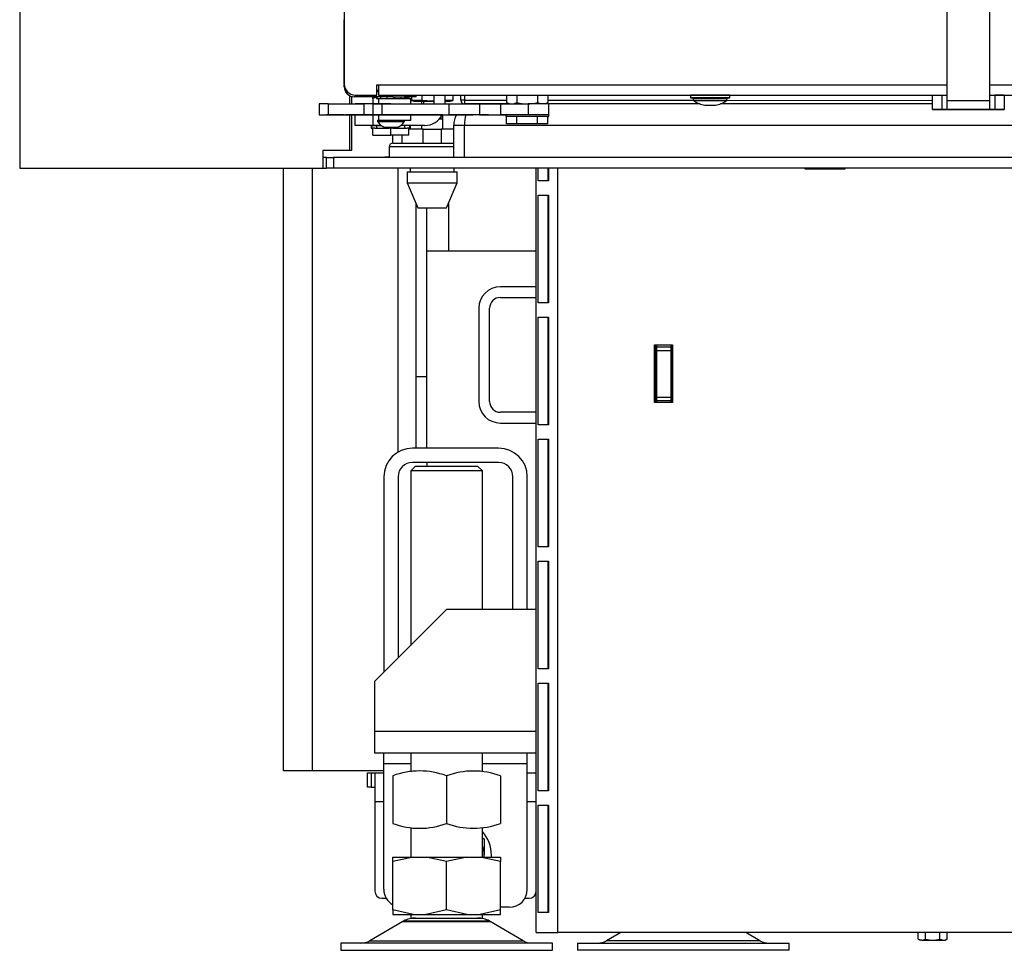
# Model space of a CAD drawing. Units: millimetres. Extents: x 0 to 1707, y -9 to 297.
# Drawn here: x 888 to 916, y 147 to 173 of the extents above; entities that cross this region are included whole.
import ezdxf

# ---------------------------------------------------------------- set-up
doc = ezdxf.new("R2010")
doc.units = ezdxf.units.MM
for name, color, linetype in [('C__USERS_HALOUZK', 7, 'Continuous'), ('Default', 7, 'Continuous'), ('H07-011-0', 7, 'Continuous'), ('H17-018-0', 7, 'Continuous'), ('H28-027', 7, 'Continuous'), ('H28-075', 7, 'Continuous'), ('H28-084', 7, 'Continuous'), ('H28-085', 7, 'Continuous'), ('H28-521', 7, 'Continuous'), ('H28-568', 7, 'Continuous'), ('H28-665', 7, 'Continuous'), ('H28-864', 7, 'Continuous'), ('H39-044', 7, 'Continuous'), ('H40-013', 7, 'Continuous'), ('H40-014', 7, 'Continuous'), ('H40-015', 7, 'Continuous'), ('H40-016', 7, 'Continuous'), ('H40-018', 7, 'Continuous'), ('H40-020', 7, 'Continuous'), ('H40-022', 7, 'Continuous'), ('H40-024', 7, 'Continuous'), ('H40-037', 7, 'Continuous'), ('H40-040', 7, 'Continuous'), ('H40-067', 7, 'Continuous'), ('H40-082', 7, 'Continuous'), ('H40-084', 7, 'Continuous'), ('H40-085', 7, 'Continuous'), ('HT-636', 7, 'Continuous'), ('HZ-089-1', 7, 'Continuous'), ('HZ-364-0', 7, 'Continuous'), ('NUT_DIN_934_1987', 7, 'Continuous'), ('NUT_DIN_EN_ISO_4', 7, 'Continuous'), ('PO-015-1', 7, 'Continuous'), ('SCREW_DIN_7991_M', 7, 'Continuous'), ('SCREW_DIN_933_M1', 7, 'Continuous'), ('SCREW_DIN_ISO_10', 7, 'Continuous'), ('SCREW_ISO_7380_M', 7, 'Continuous'), ('SROUB_M5X8-10.9_', 7, 'Continuous'), ('STD-000790', 7, 'Continuous'), ('WASHER_DIN_125_1', 7, 'Continuous'), ('WASHER_DIN_137_B', 7, 'Continuous'), ('WASHER_DIN_6798_', 7, 'Continuous')]:
    doc.layers.add(name, color=color, linetype=linetype)

# ---------------------------------------------------------------- blocks, each defined once
blk = doc.blocks.new('SE7')
at = {"layer": 'C__USERS_HALOUZK', "color": 7, "linetype": 'Continuous'}
for p, q in [((899.484, 171.131), (899.484, 171.051)), ((899.545, 171.131), (899.545, 171.051)), ((899.484, 170.751), (899.484, 170.751)), ((899.545, 170.751), (899.545, 170.751)), ((900.023, 170.751), (900.023, 170.631)), ((900.084, 170.631), (900.084, 170.751)), ((900.084, 170.63), (899.983, 170.63)), ((900.084, 170.631), (899.984, 170.631)), ((900.023, 170.63), (900.023, 170.631)), ((900.084, 170.351), (900.084, 170.63)), ((899.534, 170.351), (899.133, 170.351)), ((899.484, 170.451), (899.484, 170.351)), ((899.534, 170.351), (900.034, 170.351)), ((899.534, 169.951), (899.534, 170.351)), ((900.384, 170.351), (900.034, 170.351)), ((900.034, 170.351), (900.034, 169.951)), ((898.684, 169.951), (898.684, 170.181)), ((898.934, 169.951), (898.684, 169.951)), ((898.934, 170.181), (898.934, 169.951)), ((899.534, 169.951), (898.934, 169.951)), ((900.034, 169.951), (899.534, 169.951))]:
    blk.add_line(p, q, dxfattribs=at)
at = {"layer": 'H07-011-0', "color": 7, "linetype": 'Continuous'}
for p, q in [((902.684, 165.957), (901.684, 165.957)), ((901.684, 165.657), (902.684, 165.657)), ((901.084, 165.357), (901.084, 162.757)), ((901.384, 162.757), (901.384, 165.357)), ((902.684, 162.457), (901.684, 162.457)), ((901.684, 162.157), (902.684, 162.157))]:
    blk.add_line(p, q, dxfattribs=at)
for centre, radius, start, end in [((901.684, 165.357), 0.6, 90, 180), ((901.684, 165.357), 0.3, 90, 180), ((901.684, 162.757), 0.6, 180, 270), ((901.684, 162.757), 0.3, 180, 270)]:
    blk.add_arc(centre, radius, start, end, dxfattribs=at)
at = {"layer": 'H17-018-0', "color": 7, "linetype": 'Continuous'}
for p, q in [((906.034, 164.332), (906.034, 164.282)), ((906.034, 164.282), (906.034, 164.182)), ((906.034, 164.282), (906.434, 164.282)), ((906.034, 164.182), (906.034, 162.882)), ((906.034, 164.182), (906.434, 164.182)), ((906.434, 164.332), (906.434, 164.282)), ((906.434, 164.282), (906.434, 164.182)), ((906.434, 164.182), (906.434, 162.882)), ((906.034, 162.882), (906.034, 162.782)), ((906.034, 162.882), (906.434, 162.882)), ((906.034, 162.782), (906.034, 162.732)), ((906.034, 162.782), (906.434, 162.782)), ((906.434, 162.882), (906.434, 162.782)), ((906.434, 162.782), (906.434, 162.732))]:
    blk.add_line(p, q, dxfattribs=at)
at = {"layer": 'H28-027', "color": 7, "linetype": 'Continuous'}
for p, q in [((900.184, 156.957), (898.184, 154.957)), ((902.684, 156.957), (900.184, 156.957)), ((898.184, 153.557), (898.184, 154.957)), ((898.184, 152.957), (898.184, 153.557)), ((902.684, 153.557), (898.184, 153.557)), ((902.684, 152.957), (898.184, 152.957))]:
    blk.add_line(p, q, dxfattribs=at)
at = {"layer": 'H28-075', "color": 7, "linetype": 'Continuous'}
for p, q in [((898.284, 171.201), (898.284, 171.051)), ((898.472, 171.201), (899.184, 171.201)), ((899.184, 171.051), (899.184, 171.201)), ((898.284, 170.751), (898.284, 170.601)), ((899.184, 170.601), (899.184, 170.751)), ((898.375, 170.601), (899.184, 170.601))]:
    blk.add_line(p, q, dxfattribs=at)
at = {"layer": 'H28-084', "color": 7, "linetype": 'Continuous'}
for p, q in [((896.883, 171.051), (896.633, 171.051)), ((896.633, 171.051), (896.633, 170.751)), ((896.883, 171.051), (897.883, 171.051)), ((896.883, 171.051), (896.883, 170.751)), ((897.883, 170.751), (897.883, 171.051)), ((898.133, 171.051), (898.133, 170.751)), ((898.383, 171.051), (900.256, 171.051)), ((898.383, 171.051), (898.383, 170.751)), ((900.256, 170.751), (900.256, 171.051)), ((900.256, 171.051), (901.101, 171.051)), ((901.101, 171.051), (901.696, 171.051)), ((901.101, 171.051), (901.101, 170.751)), ((901.696, 170.751), (901.696, 171.051)), ((901.696, 171.051), (902.458, 171.051)), ((902.458, 171.051), (902.458, 170.751)), ((903.033, 170.751), (903.033, 171.051)), ((896.633, 170.751), (896.883, 170.751)), ((896.883, 170.751), (897.883, 170.751)), ((897.083, 170.751), (896.883, 170.751)), ((897.333, 170.751), (897.333, 170.751)), ((897.333, 170.751), (897.365, 170.751)), ((897.816, 170.751), (897.365, 170.751)), ((897.829, 170.751), (897.634, 170.751)), ((897.634, 170.751), (897.791, 170.751)), ((897.678, 170.751), (897.64, 170.751)), ((897.64, 170.751), (897.829, 170.751)), ((897.684, 170.751), (897.829, 170.751)), ((897.816, 170.751), (897.947, 170.751)), ((897.924, 170.751), (897.867, 170.751)), ((897.879, 170.751), (898.05, 170.751)), ((897.905, 170.751), (898, 170.751)), ((897.916, 170.751), (898.012, 170.751)), ((898.062, 170.751), (897.927, 170.751)), ((898.014, 170.751), (897.947, 170.751)), ((898.014, 170.751), (898.163, 170.751)), ((898.289, 170.751), (898.097, 170.751)), ((898.133, 170.751), (898.133, 170.751)), ((898.134, 170.751), (898.252, 170.751)), ((898.188, 170.751), (898.163, 170.751)), ((898.252, 170.751), (898.288, 170.751)), ((900.079, 170.751), (898.288, 170.751)), ((898.381, 170.751), (898.325, 170.751)), ((898.337, 170.751), (898.507, 170.751)), ((898.362, 170.751), (898.482, 170.751)), ((898.374, 170.751), (898.47, 170.751)), ((898.383, 170.751), (900.256, 170.751)), ((898.519, 170.751), (898.384, 170.751)), ((898.577, 170.751), (898.542, 170.751)), ((898.542, 170.751), (898.676, 170.751)), ((898.67, 170.751), (898.577, 170.751)), ((898.577, 170.751), (898.67, 170.751)), ((898.706, 170.751), (898.67, 170.751)), ((898.67, 170.751), (898.67, 170.751)), ((898.676, 170.751), (898.706, 170.751)), ((898.706, 170.751), (898.706, 170.751)), ((898.706, 170.751), (898.746, 170.751)), ((898.746, 170.751), (898.706, 170.751)), ((898.974, 170.751), (898.778, 170.751)), ((898.778, 170.751), (898.936, 170.751)), ((898.822, 170.751), (898.785, 170.751)), ((898.785, 170.751), (898.973, 170.751)), ((898.829, 170.751), (898.974, 170.751)), ((900.079, 170.751), (900.924, 170.751)), ((901.101, 170.751), (900.256, 170.751)), ((901.358, 170.751), (900.924, 170.751)), ((901.101, 170.751), (901.696, 170.751)), ((901.358, 170.751), (901.833, 170.751)), ((902.458, 170.751), (901.696, 170.751))]:
    blk.add_line(p, q, dxfattribs=at)
for centre, major_axis, start_param, end_param in [((897.883, 171.051), (-0.25, 0), 3.141593, 6.283185), ((898.383, 171.051), (-0.25, 0), 0, 6.283185), ((902.433, 171.051), (-0.6, 0), 3.141593, 4.670848), ((897.083, 170.751), (-0.25, 0), 3.141593, 6.283185), ((898.383, 170.751), (0.25, 0), 3.141593, 6.283185), ((902.433, 170.751), (-0.6, 0), 3.141593, 4.670848)]:
    blk.add_ellipse(centre, major_axis=major_axis, ratio=0.000008, start_param=start_param, end_param=end_param, dxfattribs=at)
blk.add_ellipse((897.883, 170.751), major_axis=(0.25, 0), ratio=0.000008, dxfattribs=at)
at = {"layer": 'H28-085', "color": 7, "linetype": 'Continuous'}
for p, q in [((902.145, 170.701), (901.856, 170.701)), ((901.856, 170.501), (901.856, 170.701)), ((902.145, 170.501), (901.856, 170.501)), ((902.145, 170.501), (901.856, 170.501)), ((902.145, 170.501), (902.145, 170.701)), ((902.722, 170.501), (902.145, 170.501)), ((902.722, 170.501), (902.145, 170.501)), ((903.011, 170.701), (902.722, 170.701)), ((902.722, 170.501), (902.722, 170.701)), ((903.011, 170.501), (902.722, 170.501)), ((903.011, 170.501), (902.722, 170.501)), ((903.011, 170.501), (903.011, 170.701)), ((898.185, 170.381), (898.133, 170.381)), ((898.133, 170.181), (898.133, 170.381)), ((898.133, 170.181), (898.133, 170.381)), ((898.333, 170.451), (898.333, 170.451)), ((898.633, 170.381), (898.582, 170.381)), ((898.685, 170.381), (898.633, 170.381)), ((898.633, 170.181), (898.633, 170.381)), ((899.133, 170.381), (899.082, 170.381)), ((899.133, 170.181), (899.133, 170.381)), ((898.133, 170.181), (898.133, 170.181)), ((898.133, 170.181), (898.633, 170.181)), ((899.133, 170.181), (898.633, 170.181))]:
    blk.add_line(p, q, dxfattribs=at)
at = {"layer": 'H28-521', "color": 7, "linetype": 'Continuous'}
for p, q in [((897.984, 152.007), (897.984, 152.407)), ((897.984, 152.407), (898.084, 152.407)), ((898.084, 152.407), (898.184, 152.407)), ((898.084, 152.407), (898.084, 152.007)), ((898.184, 152.407), (898.184, 151.607)), ((898.184, 152.407), (898.434, 152.407)), ((902.434, 152.407), (902.684, 152.407)), ((898.084, 152.007), (897.984, 152.007)), ((898.084, 152.007), (898.184, 152.007)), ((898.184, 151.607), (898.184, 149.107)), ((898.184, 151.607), (898.434, 151.607)), ((902.434, 151.607), (902.684, 151.607)), ((898.384, 148.907), (898.501, 148.907)), ((902.367, 148.907), (902.484, 148.907))]:
    blk.add_line(p, q, dxfattribs=at)
for centre, start, end in [((898.384, 149.107), 180, 270), ((902.484, 149.107), 270, 0)]:
    blk.add_arc(centre, 0.2, start, end, dxfattribs=at)
at = {"layer": 'H28-568', "color": 7, "linetype": 'Continuous'}
for p, q in [((899.833, 171.301), (899.833, 171.051)), ((900.133, 171.301), (900.133, 171.051)), ((897.633, 170.451), (897.633, 170.751)), ((898.133, 170.751), (898.133, 170.451)), ((898.284, 170.751), (898.176, 170.751)), ((899.573, 170.751), (899.184, 170.751)), ((898.133, 170.451), (897.633, 170.451)), ((898.362, 170.451), (898.133, 170.451)), ((899.573, 170.451), (898.907, 170.451))]:
    blk.add_line(p, q, dxfattribs=at)
blk.add_arc((899.573, 171.011), 0.56, 269.999, 332.3373, dxfattribs=at)
at = {"layer": 'H28-665', "color": 7, "linetype": 'Continuous'}
for p, q in [((898.434, 152.657), (898.434, 152.957)), ((902.434, 152.657), (902.434, 152.957)), ((899.184, 152.657), (898.434, 152.657)), ((898.434, 149.157), (898.434, 152.657)), ((902.434, 152.657), (901.184, 152.657)), ((902.434, 149.157), (902.434, 152.657)), ((901.934, 148.657), (901.684, 148.657))]:
    blk.add_line(p, q, dxfattribs=at)
for centre, start, end in [((898.934, 149.157), 180, 240), ((901.934, 149.157), 270, 0)]:
    blk.add_arc(centre, 0.5, start, end, dxfattribs=at)
at = {"layer": 'H28-864', "color": 7, "linetype": 'Continuous'}
for p, q in [((899.334, 163.457), (899.334, 168.274)), ((899.634, 163.457), (899.634, 168.157)), ((899.334, 161.457), (899.334, 163.457)), ((899.334, 163.457), (899.634, 163.457)), ((899.634, 161.457), (899.634, 163.457))]:
    blk.add_line(p, q, dxfattribs=at)
at = {"layer": 'H39-044', "color": 7, "linetype": 'Continuous'}
for p, q in [((888.284, 222.057), (888.284, 169.257)), ((897.484, 171.051), (897.484, 171.285)), ((897.484, 169.757), (897.484, 170.751)), ((897.484, 169.757), (896.734, 169.757)), ((896.734, 169.757), (896.734, 169.257)), ((888.284, 169.257), (896.734, 169.257))]:
    blk.add_line(p, q, dxfattribs=at)
at = {"layer": 'H40-013', "color": 7, "linetype": 'Continuous'}
blk.add_line((903.013, 159.657), (903.027, 159.657), dxfattribs=at)
at = {"layer": 'H40-014', "color": 7, "linetype": 'Continuous'}
blk.add_line((903.013, 154.082), (903.027, 154.082), dxfattribs=at)
at = {"layer": 'H40-015', "color": 7, "linetype": 'Continuous'}
for p, q in [((902.684, 147.957), (902.684, 169.257)), ((902.742, 168.907), (902.742, 169.257)), ((903.013, 168.907), (903.013, 169.257)), ((903.027, 169.257), (903.027, 168.907)), ((903.284, 147.957), (903.284, 169.257)), ((910.184, 169.232), (910.184, 169.257)), ((911.284, 169.232), (910.184, 169.232)), ((911.284, 169.257), (911.284, 169.232)), ((903.027, 168.907), (902.742, 168.907)), ((902.742, 168.507), (903.027, 168.507)), ((902.742, 165.507), (902.742, 168.507)), ((903.013, 165.507), (903.013, 168.507)), ((903.027, 168.507), (903.027, 165.507)), ((903.027, 165.507), (902.742, 165.507)), ((902.742, 165.107), (903.027, 165.107)), ((902.742, 162.107), (902.742, 165.107)), ((903.013, 162.107), (903.013, 165.107)), ((903.027, 165.107), (903.027, 162.107)), ((905.984, 162.732), (905.984, 164.332)), ((905.984, 164.332), (906.484, 164.332)), ((906.484, 164.332), (906.484, 162.732)), ((906.484, 162.732), (905.984, 162.732)), ((903.027, 162.107), (902.742, 162.107)), ((902.742, 161.707), (903.027, 161.707)), ((902.742, 158.707), (902.742, 161.707)), ((903.013, 158.707), (903.013, 161.707)), ((903.027, 161.707), (903.027, 158.707)), ((903.027, 158.707), (902.742, 158.707)), ((902.742, 158.307), (903.027, 158.307)), ((902.742, 155.307), (902.742, 158.307)), ((903.013, 155.307), (903.013, 158.307)), ((903.027, 158.307), (903.027, 155.307)), ((903.027, 155.307), (902.742, 155.307)), ((902.742, 154.907), (903.027, 154.907)), ((902.742, 151.907), (902.742, 154.907)), ((903.013, 151.907), (903.013, 154.907)), ((903.027, 154.907), (903.027, 151.907)), ((903.027, 151.907), (902.742, 151.907)), ((902.742, 151.507), (903.027, 151.507)), ((902.742, 148.507), (902.742, 151.507)), ((903.013, 148.507), (903.013, 151.507)), ((903.027, 151.507), (903.027, 148.507)), ((903.027, 148.507), (902.742, 148.507)), ((902.684, 147.957), (903.284, 147.957)), ((921.164, 147.957), (903.284, 147.957))]:
    blk.add_line(p, q, dxfattribs=at)
at = {"layer": 'H40-016', "color": 7, "linetype": 'Continuous'}
for p, q in [((906.009, 162.757), (906.009, 164.307)), ((906.009, 164.307), (906.034, 164.307)), ((906.434, 164.307), (906.459, 164.307)), ((906.459, 164.307), (906.459, 162.757)), ((906.034, 162.757), (906.009, 162.757)), ((906.459, 162.757), (906.434, 162.757))]:
    blk.add_line(p, q, dxfattribs=at)
at = {"layer": 'H40-018', "color": 7, "linetype": 'Continuous'}
for p, q in [((898.459, 169.582), (898.584, 169.582)), ((898.459, 169.557), (898.459, 169.582))]:
    blk.add_line(p, q, dxfattribs=at)
at = {"layer": 'H40-020', "color": 7, "linetype": 'Continuous'}
for p, q in [((896.834, 169.557), (896.734, 169.557)), ((896.834, 169.257), (896.834, 169.557)), ((896.834, 169.557), (897.034, 169.557)), ((945.434, 169.557), (897.034, 169.557)), ((897.034, 169.557), (897.034, 169.257)), ((896.734, 169.257), (896.834, 169.257)), ((897.034, 169.257), (896.834, 169.257)), ((945.434, 169.257), (897.034, 169.257))]:
    blk.add_line(p, q, dxfattribs=at)
at = {"layer": 'H40-022', "color": 7, "linetype": 'Continuous'}
for p, q in [((900.684, 170.457), (920.434, 170.457)), ((900.684, 169.557), (900.684, 170.457))]:
    blk.add_line(p, q, dxfattribs=at)
blk.add_ellipse((900.984, 170.457), major_axis=(0, -0.6), ratio=0.5, start_param=4.199927, end_param=4.712389, dxfattribs=at)
at = {"layer": 'H40-024', "color": 7, "linetype": 'Continuous'}
for p, q in [((900.384, 170.457), (900.684, 170.457)), ((900.384, 169.557), (900.384, 170.457))]:
    blk.add_line(p, q, dxfattribs=at)
blk.add_arc((900.984, 170.457), 0.6, 150.6378, 180, dxfattribs=at)
at = {"layer": 'H40-037', "color": 7, "linetype": 'Continuous'}
for p, q in [((897.334, 171.601), (897.334, 173.401)), ((898.244, 171.581), (898.284, 171.581)), ((898.244, 171.581), (898.284, 171.581)), ((898.244, 171.301), (898.244, 171.581)), ((898.284, 171.581), (914.133, 171.581)), ((898.284, 171.581), (898.284, 171.301)), ((915.333, 171.581), (927.133, 171.581)), ((897.634, 171.301), (898.244, 171.301)), ((897.634, 171.301), (898.244, 171.301)), ((897.634, 171.301), (897.634, 171.301)), ((898.244, 171.301), (898.244, 171.301)), ((898.284, 171.301), (914.133, 171.301)), ((898.284, 171.301), (898.284, 171.301)), ((898.284, 171.301), (898.313, 171.301)), ((898.313, 171.301), (898.655, 171.301)), ((898.655, 171.301), (898.725, 171.301)), ((898.725, 171.301), (903.252, 171.301)), ((903.252, 171.301), (903.323, 171.301)), ((903.323, 171.301), (905.101, 171.301)), ((905.101, 171.301), (905.172, 171.301)), ((905.172, 171.301), (906.983, 171.301)), ((908.083, 171.301), (913.733, 171.301)), ((915.333, 171.301), (927.133, 171.301))]:
    blk.add_line(p, q, dxfattribs=at)
blk.add_arc((897.634, 171.601), 0.3, 180, 270, dxfattribs=at)
blk.add_arc((897.634, 171.601), 0.3, 180, 270, dxfattribs=at)
at = {"layer": 'H40-040', "color": 7, "linetype": 'Continuous'}
for p, q in [((897.334, 219.17), (897.333, 171.531)), ((897.334, 171.531), (897.334, 171.582)), ((897.333, 171.531), (897.334, 171.531)), ((898.034, 171.251), (898.034, 171.301)), ((898.134, 171.301), (898.134, 171.251)), ((898.164, 171.301), (898.164, 171.251)), ((898.284, 171.426), (898.244, 171.426)), ((898.244, 171.401), (898.284, 171.401)), ((898.605, 171.251), (898.605, 171.301)), ((898.676, 171.301), (898.676, 171.251)), ((899.034, 171.251), (899.034, 171.301)), ((899.134, 171.301), (899.134, 171.251)), ((899.334, 171.251), (899.334, 171.301)), ((897.614, 171.251), (897.613, 171.251)), ((898.034, 171.251), (897.614, 171.251)), ((898.134, 171.251), (898.034, 171.251)), ((898.164, 171.251), (898.134, 171.251)), ((898.605, 171.251), (898.164, 171.251)), ((898.676, 171.251), (898.605, 171.251)), ((898.676, 171.251), (899.034, 171.251)), ((899.134, 171.251), (899.034, 171.251)), ((899.334, 171.251), (899.134, 171.251))]:
    blk.add_line(p, q, dxfattribs=at)
for centre, start in [((897.613, 171.531), 179.9992), ((897.614, 171.531), 179.9995)]:
    blk.add_arc(centre, 0.28, start, 269.9995, dxfattribs=at)
at = {"layer": 'H40-067', "color": 7, "linetype": 'Continuous'}
for p, q in [((897.534, 171.267), (897.534, 171.051)), ((897.534, 170.751), (897.534, 169.757)), ((897.534, 169.757), (897.484, 169.757))]:
    blk.add_line(p, q, dxfattribs=at)
at = {"layer": 'H40-082', "color": 7, "linetype": 'Continuous'}
for p, q in [((900.234, 168.274), (900.234, 166.957)), ((899.634, 166.957), (900.234, 166.957)), ((900.234, 166.957), (902.684, 166.957))]:
    blk.add_line(p, q, dxfattribs=at)
at = {"layer": 'H40-084', "color": 7, "linetype": 'Continuous'}
for p, q in [((895.634, 152.457), (895.634, 169.257)), ((896.434, 169.257), (896.434, 152.457)), ((898.834, 161.35), (898.834, 169.257)), ((899.634, 161.057), (899.634, 160.957)), ((896.434, 152.457), (895.634, 152.457)), ((898.434, 152.457), (896.434, 152.457))]:
    blk.add_line(p, q, dxfattribs=at)
at = {"layer": 'H40-085', "color": 7, "linetype": 'Continuous'}
for p, q in [((901.634, 161.457), (899.234, 161.457)), ((901.634, 161.057), (899.234, 161.057)), ((898.434, 160.657), (898.434, 155.207)), ((898.834, 160.657), (898.834, 155.607)), ((902.034, 156.957), (902.034, 160.657)), ((902.434, 156.957), (902.434, 160.657))]:
    blk.add_line(p, q, dxfattribs=at)
for centre, radius, start, end in [((899.234, 160.657), 0.8, 90, 180), ((901.634, 160.657), 0.8, 0, 90), ((899.234, 160.657), 0.4, 90, 180), ((901.634, 160.657), 0.4, 0, 90)]:
    blk.add_arc(centre, radius, start, end, dxfattribs=at)
at = {"layer": 'HT-636', "color": 7, "linetype": 'Continuous'}
for p, q in [((906.034, 163.857), (906.009, 163.857)), ((906.459, 163.857), (906.434, 163.857))]:
    blk.add_line(p, q, dxfattribs=at)
at = {"layer": 'HZ-089-1', "color": 7, "linetype": 'Continuous'}
for p, q in [((899.319, 160.957), (899.184, 160.822)), ((899.319, 160.957), (901.049, 160.957)), ((901.184, 160.822), (901.049, 160.957)), ((901.184, 160.822), (899.184, 160.822)), ((899.184, 160.822), (899.184, 155.957)), ((901.184, 156.957), (901.184, 160.822)), ((899.184, 152.957), (899.184, 152.435)), ((901.184, 152.432), (901.184, 152.957)), ((899.184, 150.879), (899.184, 150.057)), ((901.184, 150.057), (901.184, 150.882)), ((899.25, 150.057), (898.684, 149.932)), ((898.684, 150.057), (899.25, 150.057)), ((898.684, 149.932), (898.684, 150.057)), ((898.684, 148.582), (898.684, 149.932)), ((899.25, 150.057), (899.618, 150.057)), ((900.184, 149.932), (899.618, 150.057)), ((899.618, 150.057), (900.75, 150.057)), ((900.75, 150.057), (900.184, 149.932)), ((900.184, 148.582), (900.184, 149.932)), ((900.75, 150.057), (901.118, 150.057)), ((901.684, 149.932), (901.118, 150.057)), ((901.118, 150.057), (901.684, 150.057)), ((901.684, 150.057), (901.684, 149.932)), ((901.684, 148.582), (901.684, 149.932)), ((898.684, 148.582), (898.684, 148.457)), ((899.25, 148.457), (898.684, 148.582)), ((900.184, 148.582), (899.618, 148.457)), ((900.75, 148.457), (900.184, 148.582)), ((901.684, 148.582), (901.118, 148.457)), ((901.684, 148.457), (901.684, 148.582)), ((898.966, 148.262), (898.047, 147.725)), ((898.684, 148.457), (899.25, 148.457)), ((898.966, 148.262), (901.401, 148.262)), ((901.381, 148.273), (898.987, 148.273)), ((899.184, 148.457), (899.184, 148.357)), ((899.184, 148.357), (901.184, 148.357)), ((899.25, 148.457), (899.618, 148.457)), ((899.618, 148.457), (900.75, 148.457)), ((900.75, 148.457), (901.118, 148.457)), ((901.118, 148.457), (901.684, 148.457)), ((901.184, 148.357), (901.184, 148.457)), ((902.321, 147.725), (901.401, 148.262)), ((905.044, 147.957), (904.647, 147.725)), ((908.921, 147.725), (908.524, 147.957)), ((898.047, 147.725), (902.321, 147.725)), ((908.921, 147.725), (904.647, 147.725)), ((903.134, 147.657), (897.234, 147.657)), ((897.234, 147.657), (897.234, 147.457)), ((897.234, 147.457), (903.134, 147.457)), ((899.184, 147.657), (899.184, 147.657)), ((903.134, 147.457), (903.134, 147.657)), ((903.834, 147.657), (909.734, 147.657)), ((903.834, 147.657), (903.834, 147.457)), ((909.734, 147.457), (903.834, 147.457)), ((909.734, 147.457), (909.734, 147.657))]:
    blk.add_line(p, q, dxfattribs=at)
for centre, radius, start, end in [((899.319, 147.657), 0.7, 118.3093, 120.2564), ((899.319, 147.657), 0.7, 90, 118.3093), ((901.049, 147.657), 0.7, 61.6907, 90), ((901.049, 147.657), 0.7, 59.7436, 61.6907), ((897.795, 148.157), 0.5, 270, 300.2564), ((902.573, 148.157), 0.5, 239.7436, 254.0706), ((904.395, 148.157), 0.5, 270, 300.2564), ((909.173, 148.157), 0.5, 239.7436, 270)]:
    blk.add_arc(centre, radius, start, end, dxfattribs=at)
at = {"layer": 'HZ-364-0', "color": 7, "linetype": 'Continuous'}
for p, q in [((914.133, 174.301), (914.133, 171.135)), ((915.333, 171.135), (915.333, 174.301)), ((913.733, 170.901), (913.733, 171.301)), ((914, 170.901), (914, 171.301)), ((914, 171.301), (914.133, 171.301)), ((915.467, 171.301), (915.467, 170.901)), ((915.733, 171.301), (915.733, 170.901)), ((914.133, 171.135), (914.133, 170.901)), ((915.333, 171.135), (914.133, 171.135)), ((915.333, 170.901), (915.333, 171.135)), ((914.133, 170.901), (914, 170.901)), ((914.133, 170.901), (914.133, 170.901)), ((915.333, 170.901), (914.133, 170.901)), ((915.333, 170.901), (915.333, 170.901)), ((915.467, 170.901), (915.333, 170.901))]:
    blk.add_line(p, q, dxfattribs=at)
for centre, major_axis, start_param, end_param in [((914.733, 171.301), (-1, 0), 3.141593, 3.889177), ((914.733, 170.901), (-1, 0), 0, 1.346241), ((914.733, 170.901), (1, 0), 2.394008, 3.141593), ((914.733, 170.901), (-0.63, 0), 1.814644, 6.283185), ((914.733, 170.901), (-0.63, 0), 0, 1.209392), ((914.733, 170.901), (-1, 0), 1.726039, 3.141593), ((914.733, 170.901), (1, 0), 0, 0.747584)]:
    blk.add_ellipse(centre, major_axis=major_axis, ratio=0.000008, start_param=start_param, end_param=end_param, dxfattribs=at)
at = {"layer": 'NUT_DIN_934_1987', "color": 7, "linetype": 'Continuous'}
for p, q in [((901.856, 171.301), (901.856, 171.096)), ((902.145, 171.301), (902.145, 171.096)), ((902.722, 171.301), (902.722, 171.096)), ((903.011, 171.301), (903.011, 171.096)), ((898.133, 171.206), (898.133, 171.25)), ((898.133, 171.206), (898.133, 171.051)), ((898.133, 171.206), (898.133, 171.051)), ((899.133, 171.25), (899.132, 171.251)), ((899.133, 171.25), (899.133, 171.206)), ((899.133, 171.206), (899.133, 171.201)), ((901.856, 171.096), (901.935, 171.051)), ((902.932, 171.051), (903.011, 171.096)), ((898.684, 152.322), (898.684, 150.992)), ((900.184, 152.322), (900.184, 150.992)), ((901.684, 152.322), (901.684, 150.992))]:
    blk.add_line(p, q, dxfattribs=at)
for centre, radius, start, end in [((898.383, 170.523), 0.727, 100.9924, 110.1256), ((898.883, 170.524), 0.727, 69.8731, 78.9626), ((902, 171.31), 0.258, 235.9378, 304.063), ((902.433, 172.017), 0.965, 252.5873, 287.4117), ((902.866, 171.31), 0.258, 235.9362, 304.0612), ((899.434, 150.276), 2.18, 69.8725, 110.1275), ((900.934, 150.271), 2.184, 69.9158, 110.0842), ((899.434, 153.038), 2.18, 249.8725, 290.1275), ((900.934, 153.043), 2.184, 249.9158, 290.0842)]:
    blk.add_arc(centre, radius, start, end, dxfattribs=at)
at = {"layer": 'NUT_DIN_EN_ISO_4', "color": 7, "linetype": 'Continuous'}
for p, q in [((899.495, 171.301), (899.495, 171.152)), ((900.361, 171.301), (900.361, 171.152)), ((899.207, 171.251), (899.207, 171.152)), ((899.495, 171.152), (899.207, 171.152)), ((899.207, 171.152), (899.285, 171.131)), ((899.285, 171.131), (899.833, 171.131)), ((900.361, 171.152), (900.133, 171.152)), ((900.133, 171.131), (900.283, 171.131)), ((900.283, 171.131), (900.361, 171.152))]:
    blk.add_line(p, q, dxfattribs=at)
blk.add_open_spline([(899.833, 171.132), (899.817, 171.131), (899.8, 171.131), (899.687, 171.131), (899.591, 171.139), (899.495, 171.152)], degree=3, knots=[0.4134938, 0.4134938, 0.4134938, 0.4134938, 0.5, 0.5, 1, 1, 1, 1], dxfattribs=at)
at = {"layer": 'PO-015-1', "color": 7, "linetype": 'Continuous'}
for p, q in [((898.684, 169.957), (900.384, 169.957)), ((900.384, 169.857), (898.584, 169.857)), ((898.584, 169.857), (898.584, 169.557)), ((899.084, 169.157), (900.484, 169.157)), ((899.084, 169.157), (899.084, 168.857)), ((899.169, 169.257), (899.169, 169.157)), ((900.399, 169.157), (900.399, 169.257)), ((900.484, 168.857), (900.484, 169.157)), ((899.084, 168.857), (900.484, 168.857)), ((899.084, 168.857), (899.384, 168.157)), ((900.184, 168.157), (900.484, 168.857)), ((899.384, 168.157), (900.184, 168.157))]:
    blk.add_line(p, q, dxfattribs=at)
blk.add_arc((898.684, 169.857), 0.1, 90, 180, dxfattribs=at)
at = {"layer": 'SCREW_DIN_7991_M', "color": 7, "linetype": 'Continuous'}
for p, q in [((914.133, 170.901), (914.133, 170.901)), ((914.502, 170.901), (914.504, 170.901)), ((914.504, 170.901), (914.502, 170.901)), ((914.504, 170.901), (914.616, 170.901)), ((914.616, 170.901), (914.504, 170.901)), ((914.618, 170.901), (914.616, 170.901)), ((914.616, 170.901), (914.618, 170.901)), ((914.618, 170.901), (914.618, 170.901)), ((914.618, 170.901), (914.622, 170.901)), ((914.622, 170.901), (914.618, 170.901)), ((914.622, 170.901), (914.845, 170.901)), ((914.845, 170.901), (914.622, 170.901)), ((914.849, 170.901), (914.845, 170.901)), ((914.845, 170.901), (914.849, 170.901)), ((914.849, 170.901), (914.851, 170.901)), ((914.849, 170.901), (914.849, 170.901)), ((914.851, 170.901), (914.849, 170.901)), ((914.962, 170.901), (914.851, 170.901)), ((914.851, 170.901), (914.962, 170.901)), ((914.964, 170.901), (914.962, 170.901)), ((914.962, 170.901), (914.964, 170.901)), ((915.333, 170.901), (915.333, 170.901))]:
    blk.add_line(p, q, dxfattribs=at)
blk.add_ellipse((914.733, 170.901), major_axis=(0.6, 0), ratio=0.000008, dxfattribs=at)
at = {"layer": 'SCREW_DIN_933_M1', "color": 7, "linetype": 'Continuous'}
for p, q in [((901.185, 150.597), (901.234, 150.569)), ((901.234, 150.569), (901.234, 150.107))]:
    blk.add_line(p, q, dxfattribs=at)
for start, end in [(0, 20.3641), (356.4167, 0)]:
    blk.add_arc((900.434, 150.107), 0.8, start, end, dxfattribs=at)
at = {"layer": 'SCREW_DIN_ISO_10', "color": 7, "linetype": 'Continuous'}
for p, q in [((913.33, 147.768), (913.33, 147.957)), ((913.532, 147.768), (913.532, 147.957)), ((913.936, 147.768), (913.936, 147.957)), ((914.138, 147.768), (914.138, 147.957)), ((913.33, 147.768), (913.431, 147.737)), ((913.33, 147.768), (913.384, 147.737)), ((913.431, 147.737), (913.384, 147.737)), ((913.431, 147.737), (913.734, 147.737)), ((913.734, 147.737), (914.037, 147.737)), ((913.936, 147.768), (914.037, 147.737)), ((914.037, 147.737), (914.084, 147.737)), ((914.084, 147.737), (914.138, 147.768))]:
    blk.add_line(p, q, dxfattribs=at)
for centre in [(913.424, 147.939), (914.03, 147.939)]:
    blk.add_arc(centre, 0.202, 272.0076, 302.3766, dxfattribs=at)
for points in [[(913.532, 147.768), (913.564, 147.759), (913.598, 147.751), (913.665, 147.74), (913.7, 147.737), (913.734, 147.737)], [(913.734, 147.737), (913.768, 147.737), (913.802, 147.74), (913.869, 147.751), (913.903, 147.759), (913.936, 147.768)]]:
    blk.add_open_spline(points, degree=3, knots=[0, 0, 0, 0, 0.5, 0.5, 1, 1, 1, 1], dxfattribs=at)
at = {"layer": 'SCREW_ISO_7380_M', "color": 7, "linetype": 'Continuous'}
for p, q in [((898.259, 170.601), (898.375, 170.601)), ((898.259, 170.601), (898.259, 170.563)), ((898.259, 170.563), (899.009, 170.563)), ((899.009, 170.563), (899.009, 170.601)), ((898.797, 170.392), (898.472, 170.392)), ((898.479, 170.391), (898.79, 170.391))]:
    blk.add_line(p, q, dxfattribs=at)
for centre, radius, start, end in [((898.608, 170.779), 0.41, 211.8097, 250.7011), ((898.661, 170.779), 0.41, 289.2979, 328.1893), ((898.479, 170.412), 0.0205, 250.7011, 269.9995), ((898.79, 170.412), 0.0205, 269.9995, 289.2979)]:
    blk.add_arc(centre, radius, start, end, dxfattribs=at)
at = {"layer": 'SROUB_M5X8-10.9_', "color": 7, "linetype": 'Continuous'}
for p, q in [((906.983, 171.301), (906.983, 171.221)), ((908.083, 171.221), (908.083, 171.301)), ((907.058, 171.221), (907.058, 171.192)), ((907.383, 171.015), (907.383, 171.02)), ((907.683, 171.02), (907.683, 171.015)), ((908.008, 171.192), (908.008, 171.221))]:
    blk.add_line(p, q, dxfattribs=at)
for centre, radius, start, end in [((907.122, 171.189), 0.0627, 177.1609, 239.7316), ((907.533, 171.801), 0.8, 236.2192, 259.1926), ((907.533, 171.801), 0.8, 280.8064, 303.7798), ((907.947, 171.188), 0.0607, 295.7594, 3.7874)]:
    blk.add_arc(centre, radius, start, end, dxfattribs=at)
for centre, major_axis, ratio, start_param, end_param in [((907.533, 171.301), (-0.55, 0), 0.000008, 3.141593, 6.283185), ((907.533, 171.221), (0.55, 0), 0.000008, 0, 3.669952), ((907.533, 171.221), (0.475, 0), 0.000008, 0, 3.141593), ((907.533, 171.192), (-0.475, 0), 0.000008, 3.141658, 6.282907), ((907.533, 171.136), (-0.445, 0), 0.000008, 3.14228, 6.283185), ((907.458, 171.801), (0, 0.786), 0.866157, 3.031095, 3.251922), ((907.608, 171.801), (0, 0.786), 0.866157, 3.031263, 3.25209), ((907.533, 171.221), (0.55, 0), 0.000008, 5.754826, 6.283185)]:
    blk.add_ellipse(centre, major_axis=major_axis, ratio=ratio, start_param=start_param, end_param=end_param, dxfattribs=at)
at = {"layer": 'STD-000790', "color": 7, "linetype": 'Continuous'}
for p, q in [((900.581, 171.153), (900.581, 171.301)), ((900.681, 171.301), (900.681, 171.153)), ((900.681, 171.153), (900.581, 171.153)), ((900.681, 171.153), (901.856, 171.153)), ((900.681, 171.153), (900.681, 171.053)), ((901.931, 171.053), (900.681, 171.053)), ((907.249, 171.053), (902.936, 171.053)), ((903.011, 171.153), (907.071, 171.153)), ((913.733, 171.052), (907.818, 171.053)), ((907.995, 171.153), (913.733, 171.152))]:
    blk.add_line(p, q, dxfattribs=at)
blk.add_arc((900.681, 171.153), 0.1, 179.996, 269.996, dxfattribs=at)
at = {"layer": 'WASHER_DIN_125_1', "color": 7, "linetype": 'Continuous'}
for start, end in [(0, 41.4096), (357.134, 0)]:
    blk.add_arc((900.434, 150.107), 1, start, end, dxfattribs=at)
at = {"layer": 'WASHER_DIN_137_B', "color": 7, "linetype": 'Continuous'}
for p, q in [((901.833, 170.751), (901.833, 170.701)), ((903.033, 170.701), (903.033, 170.751))]:
    blk.add_line(p, q, dxfattribs=at)
for centre, start_param, end_param in [((902.433, 170.751), 3.141593, 6.283185), ((902.433, 170.701), 2.86595, 6.283185), ((902.433, 170.701), 0, 0.275643)]:
    blk.add_ellipse(centre, major_axis=(-0.6, 0), ratio=0.000008, start_param=start_param, end_param=end_param, dxfattribs=at)
at = {"layer": 'WASHER_DIN_6798_', "color": 7, "linetype": 'Continuous'}
for p, q in [((898.234, 171.251), (898.234, 171.201)), ((898.234, 171.201), (898.248, 171.201)), ((898.248, 171.201), (898.248, 171.251)), ((898.248, 171.201), (898.248, 171.251)), ((898.248, 171.201), (898.351, 171.201)), ((898.248, 171.201), (898.248, 171.201)), ((898.351, 171.201), (898.351, 171.251)), ((898.351, 171.201), (898.352, 171.201)), ((898.352, 171.201), (898.352, 171.251)), ((898.352, 171.201), (898.472, 171.201)), ((898.53, 171.201), (898.53, 171.251)), ((898.531, 171.201), (898.531, 171.251)), ((898.737, 171.201), (898.737, 171.251)), ((898.739, 171.201), (898.739, 171.251)), ((898.917, 171.201), (898.917, 171.251)), ((898.918, 171.201), (898.918, 171.251)), ((899.021, 171.201), (899.021, 171.251)), ((899.021, 171.201), (899.021, 171.251)), ((899.034, 171.201), (899.034, 171.251)), ((898.083, 170.451), (898.102, 170.451)), ((898.083, 170.451), (898.083, 170.381)), ((898.083, 170.381), (898.102, 170.381)), ((898.102, 170.381), (898.102, 170.451)), ((898.102, 170.451), (898.244, 170.451)), ((898.102, 170.381), (898.102, 170.451)), ((898.102, 170.451), (898.102, 170.451)), ((898.102, 170.381), (898.133, 170.381)), ((898.102, 170.381), (898.102, 170.381)), ((898.185, 170.381), (898.244, 170.381)), ((898.244, 170.381), (898.244, 170.451)), ((898.244, 170.451), (898.245, 170.451)), ((898.244, 170.381), (898.245, 170.381)), ((898.245, 170.381), (898.245, 170.451)), ((898.245, 170.451), (898.353, 170.451)), ((898.245, 170.381), (898.49, 170.381)), ((898.49, 170.381), (898.492, 170.381)), ((898.492, 170.381), (898.582, 170.381)), ((898.685, 170.381), (898.775, 170.381)), ((898.775, 170.381), (898.777, 170.381)), ((898.777, 170.381), (899.022, 170.381)), ((899.022, 170.381), (899.022, 170.451)), ((899.022, 170.381), (899.023, 170.381)), ((899.023, 170.381), (899.023, 170.451)), ((899.023, 170.381), (899.082, 170.381)), ((899.133, 170.381), (899.164, 170.381)), ((899.164, 170.381), (899.164, 170.451)), ((899.164, 170.381), (899.165, 170.381)), ((899.165, 170.381), (899.165, 170.451)), ((899.183, 170.381), (899.165, 170.381)), ((899.183, 170.381), (899.183, 170.451))]:
    blk.add_line(p, q, dxfattribs=at)

msp = doc.modelspace()

# ---------------------------------------------------------------- block references
at = {"layer": 'Default'}
msp.add_blockref('SE7', (0, 0), dxfattribs=at)

doc.saveas('drawing.dxf')
